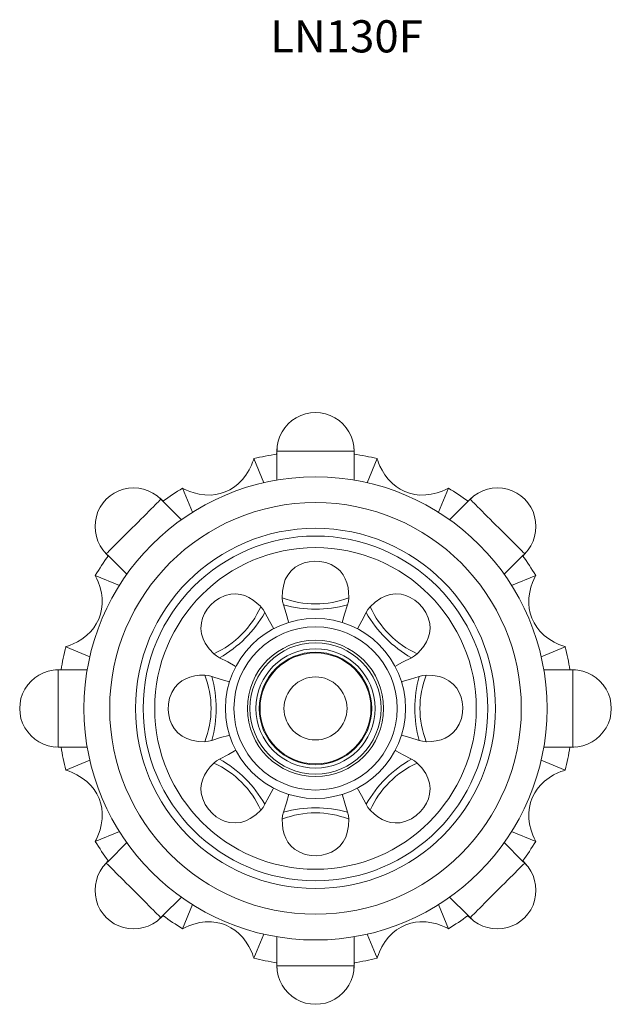
# Model space of a CAD drawing. Units: millimetres. Extents: x -2637 to 7382, y -498 to 1863.
# Drawn here: x 6293 to 6753, y -315 to 451 of the extents above; entities that cross this region are included whole.
import ezdxf

# ---------------------------------------------------------------- set-up
doc = ezdxf.new("R2010")
doc.units = ezdxf.units.MM
doc.styles.add('SLDTEXTSTYLE0', font='TIMES.TTF', dxfattribs={"width": 0.933})

msp = doc.modelspace()

# ---------------------------------------------------------------- linework, layer by layer
at = {"color": 7, "linetype": 'Continuous', "lineweight": 15}
for p, q in [((6492.932, 115.401), (6552.932, 115.401)), ((6492.932, 115.401), (6492.932, 113.138)), ((6552.932, 115.401), (6552.932, 113.138)), ((6482.728, 90.853), (6474.977, 109.566)), ((6492.932, 113.138), (6492.932, 92.883)), ((6552.932, 113.138), (6552.932, 92.883)), ((6563.135, 90.853), (6570.886, 109.566)), ((6427.296, 67.892), (6419.544, 86.605)), ((6618.568, 67.892), (6626.319, 86.605)), ((6402.724, 78.035), (6404.323, 76.435)), ((6643.14, 78.035), (6641.54, 76.435)), ((6404.323, 76.435), (6418.646, 62.113)), ((6641.54, 76.435), (6627.218, 62.113)), ((6360.297, 35.609), (6361.897, 34.009)), ((6361.897, 34.009), (6376.22, 19.686)), ((6683.966, 34.009), (6669.644, 19.686)), ((6685.566, 35.609), (6683.966, 34.009)), ((6370.44, 11.037), (6351.727, 18.788)), ((6675.423, 11.037), (6694.136, 18.788)), ((6347.479, -44.396), (6328.766, -36.645)), ((6698.385, -44.396), (6717.098, -36.645)), ((6322.932, -114.599), (6322.932, -54.599)), ((6322.932, -54.599), (6325.195, -54.599)), ((6325.195, -54.599), (6345.449, -54.599)), ((6720.669, -54.599), (6700.414, -54.599)), ((6722.932, -54.599), (6720.669, -54.599)), ((6722.932, -54.599), (6722.932, -114.599)), ((6322.932, -114.599), (6325.195, -114.599)), ((6345.449, -114.599), (6325.195, -114.599)), ((6720.669, -114.599), (6700.414, -114.599)), ((6722.932, -114.599), (6720.669, -114.599)), ((6347.479, -124.803), (6328.766, -132.554)), ((6698.385, -124.803), (6717.098, -132.554)), ((6370.44, -180.235), (6351.727, -187.987)), ((6675.423, -180.235), (6694.136, -187.987)), ((6361.897, -203.208), (6376.22, -188.885)), ((6683.966, -203.208), (6669.644, -188.885)), ((6360.297, -204.808), (6361.897, -203.208)), ((6685.566, -204.808), (6683.966, -203.208)), ((6404.323, -245.634), (6418.646, -231.312)), ((6427.296, -237.091), (6419.544, -255.804)), ((6618.568, -237.091), (6626.319, -255.804)), ((6641.54, -245.634), (6627.218, -231.312)), ((6402.724, -247.234), (6404.323, -245.634)), ((6643.14, -247.234), (6641.54, -245.634)), ((6482.728, -260.052), (6474.977, -278.765)), ((6563.135, -260.052), (6570.886, -278.765)), ((6492.932, -282.337), (6492.932, -262.082)), ((6552.932, -282.337), (6552.932, -262.082)), ((6492.932, -284.599), (6492.932, -282.337)), ((6552.932, -284.599), (6552.932, -282.337)), ((6552.932, -284.599), (6492.932, -284.599))]:
    msp.add_line(p, q, dxfattribs=at)
at = {"color": 7, "linetype": 'Continuous', "lineweight": 15, "flags": 128}
for points in [[(6493.005, 117.498), (6492.818, 114.675), (6492.737, 113.1)], [(6474.977, 109.566), (6474.895, 109.299), (6474.639, 108.501), (6474.048, 106.812), (6473.132, 104.521), (6471.358, 100.842), (6468.824, 96.703), (6466.185, 93.301), (6462.87, 89.931), (6459.883, 87.54), (6456.451, 85.383), (6452.819, 83.67), (6448.882, 82.373), (6445.301, 81.636), (6441.688, 81.28), (6437.013, 81.352), (6432.572, 81.947), (6428.602, 82.902), (6425.1, 84.076), (6422.727, 85.054), (6420.883, 85.918), (6419.902, 86.417), (6419.544, 86.605)], [(6626.319, 86.605), (6626.072, 86.475), (6625.326, 86.091), (6623.714, 85.315), (6621.447, 84.342), (6617.591, 82.996), (6612.872, 81.861), (6608.601, 81.321), (6603.873, 81.283), (6600.071, 81.703), (6596.118, 82.606), (6592.339, 83.962), (6588.638, 85.829), (6585.585, 87.84), (6582.778, 90.143), (6579.523, 93.499), (6576.803, 97.061), (6574.672, 100.543), (6573.026, 103.85), (6572.039, 106.219), (6571.347, 108.134), (6571.006, 109.18), (6570.886, 109.566)], [(6360.297, 35.609), (6360.421, 35.733), (6360.793, 36.105), (6361.408, 36.719), (6362.258, 37.569), (6363.334, 38.645), (6364.623, 39.934), (6366.11, 41.421), (6367.777, 43.089), (6369.606, 44.917), (6371.574, 46.885), (6373.658, 48.97), (6375.835, 51.147), (6378.078, 53.39), (6380.362, 55.673), (6382.659, 57.97), (6384.942, 60.254), (6387.185, 62.497), (6389.362, 64.674), (6391.447, 66.758), (6393.415, 68.726), (6395.243, 70.555), (6396.911, 72.223), (6398.398, 73.71), (6399.687, 74.999), (6400.763, 76.075), (6401.613, 76.925), (6402.228, 77.539), (6402.599, 77.911), (6402.724, 78.035)], [(6644.675, 79.466), (6642.546, 77.603), (6641.375, 76.546)], [(6643.14, 78.035), (6643.264, 77.911), (6643.636, 77.539), (6644.25, 76.925), (6645.1, 76.074), (6646.176, 74.999), (6647.466, 73.71), (6648.952, 72.223), (6650.62, 70.555), (6652.448, 68.726), (6654.416, 66.758), (6656.501, 64.674), (6658.678, 62.497), (6660.921, 60.254), (6663.204, 57.97), (6665.501, 55.673), (6667.785, 53.39), (6670.028, 51.147), (6672.205, 48.97), (6674.29, 46.885), (6676.257, 44.917), (6678.086, 43.089), (6679.754, 41.421), (6681.241, 39.934), (6682.53, 38.645), (6683.605, 37.569), (6684.456, 36.719), (6685.07, 36.105), (6685.442, 35.733), (6685.566, 35.609)], [(6358.866, 37.144), (6360.729, 35.015), (6361.786, 33.844)], [(6497.087, 1.412), (6497.264, 6.548), (6498.203, 11.823), (6499.475, 15.51), (6501.365, 19.062), (6503.977, 22.355), (6507.241, 25.177), (6510.498, 27.111), (6514.055, 28.545), (6517.902, 29.476), (6521.856, 29.876), (6526.408, 29.696), (6530.865, 28.828), (6535.214, 27.182), (6539.132, 24.805), (6541.997, 22.242), (6544.337, 19.307), (6546.051, 16.261), (6547.29, 13.094), (6548.226, 9.28), (6548.688, 5.49), (6548.783, 1.795), (6548.776, 1.415)], [(6351.727, 18.788), (6351.857, 18.54), (6352.241, 17.795), (6353.017, 16.183), (6353.99, 13.916), (6355.336, 10.06), (6356.471, 5.341), (6357.011, 1.07), (6357.05, -3.658), (6356.629, -7.461), (6355.727, -11.413), (6354.37, -15.192), (6352.504, -18.893), (6350.492, -21.946), (6348.189, -24.753), (6344.833, -28.008), (6341.272, -30.727), (6337.789, -32.859), (6334.482, -34.505), (6332.114, -35.492), (6330.198, -36.185), (6329.152, -36.526), (6328.766, -36.645)], [(6717.098, -36.645), (6716.83, -36.563), (6716.032, -36.307), (6714.343, -35.716), (6712.052, -34.8), (6708.373, -33.026), (6704.234, -30.492), (6700.833, -27.853), (6697.462, -24.537), (6695.071, -21.551), (6692.914, -18.118), (6691.201, -14.487), (6689.904, -10.55), (6689.167, -6.969), (6688.811, -3.356), (6688.883, 1.319), (6689.478, 5.76), (6690.433, 9.73), (6691.607, 13.233), (6692.585, 15.605), (6693.449, 17.449), (6693.948, 18.43), (6694.136, 18.788)], [(6443.837, -42.055), (6440.331, -38.299), (6437.264, -33.905), (6435.557, -30.398), (6434.382, -26.549), (6433.901, -22.374), (6434.213, -18.071), (6435.149, -14.4), (6436.65, -10.871), (6438.712, -7.493), (6441.224, -4.414), (6444.57, -1.323), (6448.335, 1.216), (6452.575, 3.127), (6457.027, 4.217), (6460.865, 4.43), (6464.594, 4.009), (6467.96, 3.068), (6471.076, 1.704), (6474.435, -0.331), (6477.442, -2.685), (6480.121, -5.23), (6480.385, -5.503)], [(6498.086, -4.026), (6497.378, -1.409), (6497.087, 1.412)], [(6548.776, 1.415), (6548.493, -1.366), (6547.775, -4.031)], [(6565.476, -5.505), (6569.233, -1.999), (6573.626, 1.068), (6577.133, 2.775), (6580.982, 3.95), (6585.157, 4.432), (6589.46, 4.119), (6593.131, 3.183), (6596.66, 1.683), (6600.038, -0.38), (6603.117, -2.892), (6606.208, -6.238), (6608.747, -10.003), (6610.658, -14.243), (6611.748, -18.694), (6611.961, -22.533), (6611.541, -26.262), (6610.599, -29.628), (6609.235, -32.744), (6607.2, -36.103), (6604.847, -39.109), (6602.301, -41.789), (6602.028, -42.053)], [(6480.385, -5.503), (6482.151, -7.669), (6483.528, -10.063)], [(6502.221, -17.897), (6502.015, -17.236), (6500.24, -10.831), (6498.086, -4.026)], [(6547.775, -4.031), (6545.478, -11.34), (6543.683, -17.8)], [(6562.337, -10.057), (6563.687, -7.706), (6565.476, -5.505)], [(6483.528, -10.063), (6487.072, -16.855), (6490.425, -22.789)], [(6555.471, -22.755), (6555.774, -22.176), (6559.048, -16.391), (6562.337, -10.057)], [(6448.389, -45.194), (6446.038, -43.844), (6443.837, -42.055)], [(6461.043, -52.038), (6460.509, -51.757), (6454.724, -48.483), (6448.389, -45.194)], [(6597.468, -45.196), (6590.676, -48.74), (6584.732, -52.099)], [(6602.028, -42.053), (6599.861, -43.819), (6597.468, -45.196)], [(6325.225, -54.404), (6323.194, -54.517), (6320.869, -54.67)], [(6436.92, -110.444), (6431.784, -110.267), (6426.509, -109.329), (6422.822, -108.056), (6419.27, -106.166), (6415.978, -103.554), (6413.155, -100.29), (6411.221, -97.033), (6409.787, -93.476), (6408.857, -89.629), (6408.457, -85.676), (6408.636, -81.124), (6409.504, -76.667), (6411.151, -72.317), (6413.527, -68.399), (6416.09, -65.534), (6419.025, -63.194), (6422.071, -61.48), (6425.238, -60.241), (6429.053, -59.305), (6432.843, -58.843), (6436.537, -58.748), (6436.917, -58.755)], [(6436.917, -58.755), (6439.698, -59.038), (6442.364, -59.757)], [(6442.364, -59.757), (6449.672, -62.053), (6456.184, -63.863)], [(6589.664, -63.879), (6590.295, -63.683), (6596.7, -61.907), (6603.505, -59.754)], [(6603.505, -59.754), (6606.122, -59.046), (6608.943, -58.755)], [(6608.943, -58.755), (6614.079, -58.932), (6619.355, -59.87), (6623.041, -61.143), (6626.593, -63.033), (6629.886, -65.645), (6632.708, -68.909), (6634.642, -72.166), (6636.076, -75.723), (6637.007, -79.57), (6637.407, -83.523), (6637.227, -88.075), (6636.359, -92.532), (6634.713, -96.882), (6632.336, -100.8), (6629.773, -103.665), (6626.838, -106.005), (6623.792, -107.719), (6620.625, -108.958), (6616.811, -109.894), (6613.021, -110.356), (6609.326, -110.451), (6608.947, -110.444)], [(6725.029, -54.673), (6722.206, -54.485), (6720.631, -54.405)], [(6456.245, -105.305), (6455.569, -105.516), (6449.163, -107.291), (6442.358, -109.445)], [(6603.5, -109.442), (6596.191, -107.146), (6589.765, -105.36)], [(6320.847, -114.527), (6323.666, -114.714), (6325.232, -114.794)], [(6442.358, -109.445), (6439.741, -110.153), (6436.92, -110.444)], [(6608.947, -110.444), (6606.166, -110.161), (6603.5, -109.442)], [(6448.395, -124.003), (6455.187, -120.459), (6461.097, -117.119)], [(6584.746, -117.122), (6585.355, -117.442), (6591.14, -120.716), (6597.474, -124.005)], [(6480.387, -163.694), (6476.631, -167.2), (6472.237, -170.267), (6468.73, -171.974), (6464.881, -173.149), (6460.707, -173.63), (6456.403, -173.318), (6452.732, -172.382), (6449.203, -170.882), (6445.825, -168.819), (6442.746, -166.307), (6439.655, -162.961), (6437.117, -159.196), (6435.206, -154.956), (6434.115, -150.504), (6433.902, -146.666), (6434.323, -142.937), (6435.264, -139.571), (6436.628, -136.455), (6438.663, -133.096), (6441.017, -130.09), (6443.562, -127.41), (6443.835, -127.146)], [(6443.835, -127.146), (6446.002, -125.38), (6448.395, -124.003)], [(6602.026, -127.144), (6605.532, -130.9), (6608.599, -135.294), (6610.306, -138.801), (6611.481, -142.65), (6611.963, -146.824), (6611.65, -151.128), (6610.714, -154.799), (6609.214, -158.328), (6607.151, -161.706), (6604.639, -164.785), (6601.293, -167.876), (6597.528, -170.414), (6593.288, -172.326), (6588.836, -173.416), (6584.998, -173.629), (6581.269, -173.208), (6577.903, -172.267), (6574.787, -170.903), (6571.429, -168.868), (6568.422, -166.514), (6565.742, -163.969), (6565.479, -163.696)], [(6597.474, -124.005), (6599.825, -125.355), (6602.026, -127.144)], [(6328.766, -132.554), (6329.033, -132.636), (6329.831, -132.892), (6331.52, -133.483), (6333.811, -134.399), (6337.49, -136.173), (6341.629, -138.707), (6345.031, -141.346), (6348.401, -144.661), (6350.792, -147.648), (6352.949, -151.081), (6354.662, -154.712), (6355.959, -158.649), (6356.696, -162.23), (6357.053, -165.843), (6356.981, -170.518), (6356.386, -174.959), (6355.431, -178.929), (6354.256, -182.432), (6353.278, -184.804), (6352.414, -186.648), (6351.916, -187.629), (6351.727, -187.987)], [(6694.136, -187.987), (6694.006, -187.739), (6693.622, -186.994), (6692.846, -185.382), (6691.873, -183.115), (6690.527, -179.258), (6689.392, -174.54), (6688.852, -170.269), (6688.813, -165.541), (6689.235, -161.738), (6690.137, -157.786), (6691.494, -154.007), (6693.36, -150.306), (6695.371, -147.253), (6697.674, -144.446), (6701.031, -141.191), (6704.592, -138.471), (6708.074, -136.339), (6711.381, -134.694), (6713.75, -133.707), (6715.666, -133.014), (6716.711, -132.673), (6717.098, -132.554)], [(6490.34, -146.545), (6490.089, -147.023), (6486.815, -152.808), (6483.526, -159.142)], [(6498.089, -165.167), (6500.386, -157.858), (6502.205, -151.31)], [(6543.666, -151.376), (6543.848, -151.963), (6545.624, -158.368), (6547.777, -165.173)], [(6562.335, -159.136), (6558.791, -152.344), (6555.434, -146.403)], [(6483.526, -159.142), (6482.177, -161.493), (6480.387, -163.694)], [(6565.479, -163.696), (6563.712, -161.529), (6562.335, -159.136)], [(6497.087, -170.614), (6497.37, -167.833), (6498.089, -165.167)], [(6547.777, -165.173), (6548.486, -167.79), (6548.776, -170.611)], [(6548.776, -170.611), (6548.6, -175.747), (6547.661, -181.022), (6546.388, -184.709), (6544.498, -188.261), (6541.887, -191.554), (6538.623, -194.376), (6535.365, -196.31), (6531.808, -197.744), (6527.961, -198.675), (6524.008, -199.075), (6519.456, -198.895), (6514.999, -198.027), (6510.649, -196.381), (6506.731, -194.004), (6503.866, -191.441), (6501.527, -188.506), (6499.812, -185.46), (6498.574, -182.293), (6497.638, -178.478), (6497.175, -174.688), (6497.08, -170.994), (6497.087, -170.614)], [(6402.724, -247.234), (6402.599, -247.11), (6402.228, -246.738), (6401.613, -246.124), (6400.763, -245.273), (6399.687, -244.197), (6398.398, -242.908), (6396.911, -241.421), (6395.243, -239.754), (6393.415, -237.925), (6391.447, -235.957), (6389.362, -233.873), (6387.185, -231.696), (6384.942, -229.453), (6382.659, -227.169), (6380.362, -224.872), (6378.078, -222.589), (6375.835, -220.346), (6373.658, -218.169), (6371.574, -216.084), (6369.606, -214.116), (6367.777, -212.288), (6366.11, -210.62), (6364.623, -209.133), (6363.334, -207.844), (6362.258, -206.768), (6361.408, -205.918), (6360.793, -205.304), (6360.421, -204.932), (6360.297, -204.808)], [(6685.566, -204.808), (6685.442, -204.932), (6685.07, -205.304), (6684.456, -205.918), (6683.605, -206.768), (6682.53, -207.844), (6681.241, -209.133), (6679.754, -210.62), (6678.086, -212.288), (6676.257, -214.116), (6674.29, -216.084), (6672.205, -218.169), (6670.028, -220.346), (6667.785, -222.589), (6665.501, -224.872), (6663.204, -227.169), (6660.921, -229.453), (6658.678, -231.696), (6656.501, -233.873), (6654.416, -235.957), (6652.448, -237.925), (6650.62, -239.754), (6648.952, -241.421), (6647.466, -242.908), (6646.176, -244.197), (6645.1, -245.273), (6644.25, -246.124), (6643.636, -246.738), (6643.264, -247.11), (6643.14, -247.234)], [(6686.997, -206.343), (6685.134, -204.214), (6684.077, -203.043)], [(6401.189, -248.665), (6403.317, -246.802), (6404.488, -245.745)], [(6419.544, -255.804), (6419.792, -255.674), (6420.537, -255.29), (6422.149, -254.514), (6424.416, -253.541), (6428.273, -252.195), (6432.991, -251.06), (6437.262, -250.52), (6441.99, -250.481), (6445.793, -250.902), (6449.745, -251.805), (6453.524, -253.161), (6457.225, -255.027), (6460.278, -257.039), (6463.085, -259.342), (6466.34, -262.698), (6469.06, -266.26), (6471.192, -269.742), (6472.838, -273.049), (6473.824, -275.418), (6474.517, -277.333), (6474.858, -278.379), (6474.977, -278.765)], [(6570.886, -278.765), (6570.968, -278.498), (6571.224, -277.7), (6571.815, -276.011), (6572.731, -273.72), (6574.506, -270.041), (6577.039, -265.902), (6579.678, -262.5), (6582.994, -259.13), (6585.98, -256.739), (6589.413, -254.582), (6593.045, -252.869), (6596.981, -251.572), (6600.562, -250.835), (6604.175, -250.479), (6608.85, -250.551), (6613.292, -251.146), (6617.261, -252.1), (6620.764, -253.275), (6623.136, -254.253), (6624.981, -255.117), (6625.961, -255.616), (6626.319, -255.804)], [(6552.858, -286.697), (6553.046, -283.874), (6553.127, -282.299)]]:
    msp.add_lwpolyline(points, dxfattribs=at)
at = {"color": 7, "linetype": 'Continuous', "lineweight": 15}
for radius in [180, 160, 140, 134, 125, 70, 63.436, 53, 51, 46.405, 43.754, 43.133, 24.533]:
    msp.add_circle((6522.932, -84.599), radius, dxfattribs=at)
for centre, radius, start, end in [((6522.932, 115.401), 30, 0, 180.000004), ((6381.173, 104.746), 172.158, 2.783622, 4.235434), ((6522.932, -84.599), 200, 98.626927, 103.873073), ((6522.932, -84.599), 200, 76.126927, 81.373073), ((6381.51, 56.822), 30, 45, 225.000004), ((6522.932, -84.599), 200, 121.126927, 126.373073), ((6522.932, -84.599), 200, 53.626927, 58.873073), ((6664.353, 56.822), 30, 315, 135.000004), ((6288.642, -51.146), 172.413, 47.787127, 49.236828), ((6522.932, -84.599), 200, 143.626927, 148.873073), ((6522.932, -84.599), 200, 31.126927, 36.373073), ((6556.314, 149.767), 172.517, 317.783894, 319.232743), ((6522.927, 68.513), 71.905, 248.938873, 291.06856), ((6414.662, 23.664), 71.903, 293.9384, 336.069139), ((6522.94, 86.096), 93.487, 254.582362, 285.405559), ((6631.196, 23.671), 71.906, 203.938998, 246.068372), ((6402.243, 36.101), 93.48, 299.581162, 330.406652), ((6643.637, 36.094), 93.486, 209.582232, 240.405418), ((6522.932, -84.599), 200, 166.126927, 171.373073), ((6522.932, -84.599), 200, 8.626927, 13.873073), ((6322.932, -84.599), 30, 90, 270.000004), ((6369.824, -84.604), 71.9, 338.937271, 21.070128), ((6352.243, -84.591), 93.48, 344.581245, 15.406658), ((6693.62, -84.608), 93.48, 164.581245, 195.406658), ((6676.045, -84.595), 71.905, 158.938847, 201.068553), ((6722.932, -84.599), 30, 270, 90.000004), ((6522.932, -84.599), 200, 188.626927, 193.873073), ((6522.932, -84.599), 200, 346.126927, 351.373073), ((6712.341, 56.066), 171.063, 272.780266, 274.241378), ((6414.668, -192.869), 71.904, 23.938483, 66.068887), ((6402.229, -205.29), 93.482, 29.58151, 60.406139), ((6643.628, -205.307), 93.49, 119.582851, 150.404963), ((6631.202, -192.864), 71.905, 113.938916, 156.068623), ((6522.936, -237.713), 71.905, 68.939039, 111.068394), ((6522.924, -255.292), 93.484, 74.582071, 105.405849), ((6522.932, -84.599), 200, 211.126927, 216.373073), ((6522.932, -84.599), 200, 323.626927, 328.873073), ((6381.51, -226.021), 30, 135, 315.000004), ((6487.972, -317.553), 170.399, 137.779633, 139.246387), ((6664.353, -226.021), 30, 225, 45.000004), ((6522.932, -84.599), 200, 233.626927, 238.873073), ((6522.932, -84.599), 200, 301.126927, 306.373073), ((6757.221, -118.053), 172.413, 227.787127, 229.236828), ((6522.932, -84.599), 200, 256.126927, 261.373073), ((6661.902, -274.098), 169.366, 182.7779, 184.253659), ((6522.932, -84.599), 200, 278.626927, 283.873073), ((6522.932, -284.599), 30, 180, 0.000004)]:
    msp.add_arc(centre, radius, start, end, dxfattribs=at)

# ---------------------------------------------------------------- texts
at = {"color": 7, "linetype": 'Continuous', "lineweight": 0, "insert": (6487.656, 450.343), "char_height": 25, "attachment_point": 1, "style": 'SLDTEXTSTYLE0'}
msp.add_mtext('LN130F', dxfattribs=at)

doc.saveas('drawing.dxf')
